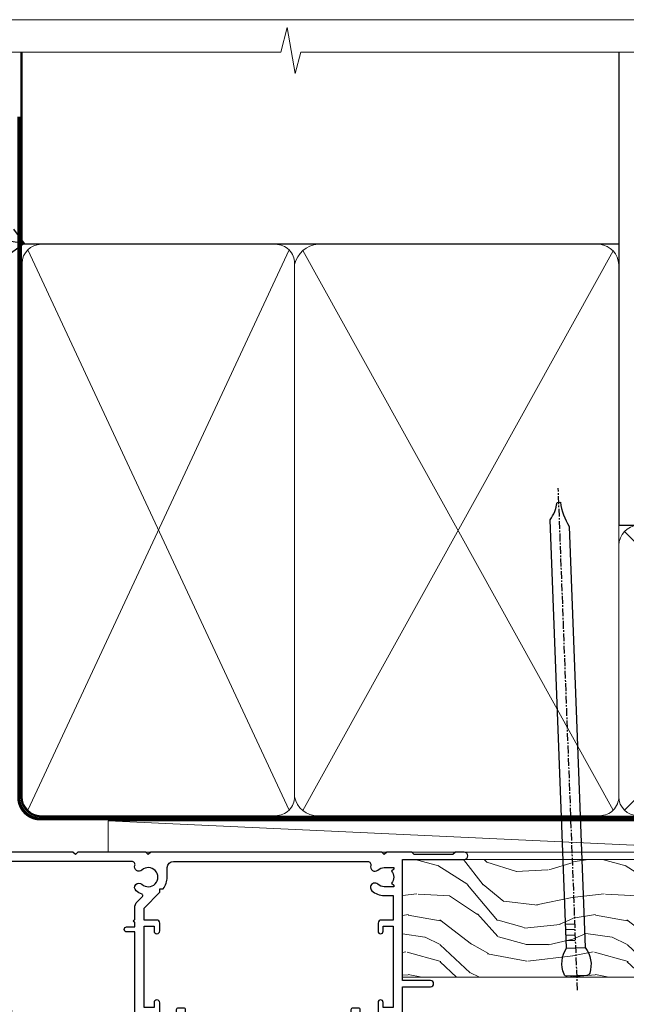
# Model space of a CAD drawing. Units: millimetres. Extents: x 773 to 170906, y 625 to 2194.
# Drawn here: x 2192 to 2290, y 1584 to 1742 of the extents above; entities that cross this region are included whole.
import ezdxf
from ezdxf import colors
from ezdxf.entities.mleader import LeaderData, LeaderLine
from ezdxf.math import Vec2, Vec3

# ---------------------------------------------------------------- set-up
doc = ezdxf.new("R2010")
doc.units = ezdxf.units.MM
doc.linetypes.add('CENTER', pattern=[2, 1.25, -0.25, 0.25, -0.25])
doc.linetypes.add('Dashed', pattern=[564.4444465637206, 282.2222232818604, -282.2222232818602])
doc.layers.add('Aluminium Systems Ltd Joinery Detail', color=7, linetype='Continuous')
doc.layers.add('Aluminium Systems Ltd Notes', color=7, linetype='Continuous')
doc.layers.add('No Print', color=7, linetype='Continuous', plot=False)
doc.styles.get("Standard").update_dxf_attribs({"font": 'arial.ttf'})

# ---------------------------------------------------------------- blocks, each defined once
blk = doc.blocks.new('F764-22175')
at = {"ltscale": 0.2, "flags": 128}
for points in [[(95.07500007941144, 24.55001071049798, 0.185945745120232), (94.0519200575321, 24.15590958692365, -1.000000000010624), (93.11269905377559, 25.19411183415038, -0.1859457451238901), (95.07500007941871, 25.9500107104756), (96.50000007941799, 25.95001071048014), (96.50000007941799, 29.90001071051998), (94.600003036835, 29.90001071051998, -0.414213562373095), (94.100003036835, 30.40001071051998), (94.10000303683319, 31.70001071052016, -0.9999999999999999), (94.90000303683246, 31.70001071052016), (94.90000303683428, 30.90001071052089), (96.50000007941799, 30.90001071052089), (96.50000007941799, 43.89999999834859), (94.90000303683428, 43.89999999834859), (94.90000303683496, 43.10000147705492, -0.9999999999994315), (94.1000000794229, 43.10000147705446), (94.10000007941721, 46.44999999834877, -1.000000000001011), (95.00000007941708, 46.44999999834968), (95.00000007941799, 45.29999999834823), (96.50000007941799, 45.29999999834823), (96.50000007941799, 52.99999999834895), (95.00000007941799, 52.99999999834895), (95.0000000794164, 51.8499999983475, -0.9999999999989891), (94.10000007941835, 51.84999999834841), (94.10000007942017, 53.49999999834895, -0.414213562373095), (94.60000007942017, 53.99999999834895), (97.50000007941799, 53.99999999834895, -0.4142135623720295), (98.00000007941799, 53.49999999835077), (98.00000007946528, 40.59999999830202), (102.4999930366112, 40.5999999983018, -0.9999999999963619), (102.4999930366075, 39.59999791270516), (98.00000007941071, 39.59999791270516), (98.00000007941071, 20.19999791270553), (107.8999780794084, 20.19999791270462, -0.9999999999999999), (107.8999780794084, 18.99999991270457), (106.4999830794086, 18.99999991270457), (106.0999830794108, 19.39999891270477), (99.89999607941081, 19.39999891270477), (99.4999970794097, 18.99999991270548), (95.4750000794129, 18.99999991270366), (95.07500007941508, 19.39999991270329), (94.67500007941362, 18.99999991270366), (57.67500007942454, 18.99999991269183), (57.2750000794158, 19.39999991270329), (56.87500007941799, 18.99999991270457), (46.00000007942162, 18.99999991270457), (45.60000007942017, 19.39999991270511), (45.20000007942599, 18.99999991271184), (29.00000007942162, 18.99999991270548), (28.60000007942017, 19.39999991270511), (28.20000007942599, 18.99999991271184), (1.500000080385689, 19.00000000344758), (1.500000081488793, 5.276338278802836, -0.708308769739909), (2.18543959383414, 4.038423342857637, 0.1837465194582832), (1.800000033388642, 3.024999934500244), (1.800000033387732, 1.499999934499698), (2.045373095835203, 1.499999934499698), (2.344748928611178, 1.856782158745769, 0.3639702342659633), (4.305251138153835, 1.856782158745006), (4.604626970928621, 1.499999934499698), (4.850000033387005, 1.499999934499698), (4.85000003337607, 3.024999934500244, 0.1837465194534215), (4.464560472954879, 4.038423342829596, -0.9999999999997892), (5.585439593854279, 5.035233252669819, -0.1837465194535845), (6.350000033384276, 3.024999934501153), (6.350000033383367, 1.499999934501972), (7.800000033380456, 1.499999934503656, -0.4142135623757586), (8.000000033381184, 1.299999934502608), (8.00000003337766, 0.199999934503154, -0.414213562373095), (7.800000033377728, -6.549666409227939e-08), (0.500000081633516, -5.22562402238691e-08, -0.414213541830829), (8.163351594703272e-08, 0.4999999126759178), (7.942162483232096e-08, 34.49999999834895, -0.414213562373095), (0.5000000794216248, 34.99999999834895), (6.200000079422352, 34.99999999834895), (6.60000007942017, 34.59999999834841), (7.000000079421625, 34.99999999834895), (18.70000007942235, 34.99999999834895, -0.9999999999999999), (18.70000007942235, 33.99999999834895), (17.20000007942235, 33.99999999834895), (17.20000007942235, 32.49999999834895), (21.75700007941941, 32.49999999834895), (23.05567190853344, 34.74995119223661, -0.2679793930040326), (23.48871278498063, 34.99999999834895), (28.20000007942599, 34.99999999832895), (28.60000007942017, 34.59999999833477), (29.00000007942162, 34.9999999983344), (33.8000000794209, 34.99999999830348), (33.8000000794209, 37.99999999834895), (32.10000007942017, 37.99999999834952, -0.9999999999999999), (32.10000007942017, 38.79999999834948), (33.8000000794209, 38.79999999834823), (33.8000000794209, 46.49999999834895), (32.20000007942235, 46.49999999834918, -0.4142135623725621), (31.70000007942258, 46.99999999834804), (31.70000007941917, 48.29999999834914, -0.9999999999999999), (32.60000007941971, 48.29999999834914), (32.60000007942017, 47.49999999834895), (34.10000007942017, 47.49999999834895), (34.10000007942017, 52.99999999834895), (32.60000007942017, 52.99999999834895), (32.60000007941881, 52.19999999834877, -0.9999999999999999), (31.70000007942008, 52.19999999834877), (31.70000007942235, 53.49999999834895, -0.414213562373095), (32.20000007942235, 53.99999999834895), (58.60000007942199, 53.99999999834895, -0.414213562373095), (59.10000007942199, 53.49999999834895), (59.10000007942153, 51.89999999834859, -0.9999999999999999), (58.10000007942244, 51.89999999834859), (58.10000007942199, 52.99999999834895), (56.60000007942199, 52.99999999834895), (56.60000007942199, 45.29999999834823), (58.10000007942199, 45.29999999834823), (58.10000007942153, 46.3999999983495, -1.000000000000909), (59.10000007942244, 46.39999999834859), (59.10000007941835, 43.15000147705419, -0.9999999999989891), (58.1999971220057, 43.1500014770551), (58.1999971220057, 43.89999999834859), (56.60000007942199, 43.89999999834859), (56.60000007942199, 30.90001071052089), (58.1999971220057, 30.90001071052089), (58.19999712200615, 31.65001071052089, -0.9999999999999999), (59.0999971220067, 31.65001071052089), (59.09999712200533, 30.40001071051998, -0.414213562373095), (58.59999712200533, 29.90001071051998), (56.60000007942381, 29.90001071051998), (56.60000007942199, 27.97914882699902), (59.13172642522568, 25.44742248119533), (59.13172642522568, 24.88173705624345), (59.66313581193572, 24.88173705624433, -0.1667341210883483), (60.30000007943589, 23.02501071045268), (60.30000007935359, 21.50001071049761, 0.414213562373095), (61.30000007935359, 20.50001071049761), (92.4424082439391, 20.50001071049761, 0.5106799352167839), (92.91736712375018, 21.15626071046113, -0.7697170586066414), (94.0519200575246, 21.89411183407967, 0.1859457451165615), (95.07500007941871, 21.50001071049738), (96.60000007942017, 21.50001071054399), (96.60000007942017, 21.74538377295235), (96.24321785517441, 22.04475960572529, 0.3639702342663063), (96.24321785517463, 24.00526181526891), (96.60000007942017, 24.30463764804395), (96.60000007942017, 24.55001071051325)], [(36.60000007942017, 52.49999999831621), (45.20000007942599, 52.49999999833986), (45.60000007942017, 52.89999999833313), (46.00000007942162, 52.49999999833258), (54.10000007942199, 52.49999999834714, -0.4142135623736278), (55.10000007942381, 51.49999999834714), (55.10000007942381, 31.79999999827001), (53.80000007934086, 31.79999999827092, 0.9999999999999999), (53.80000007934086, 30.99999999826983), (55.10000007942017, 30.99999999826983), (55.10000007942017, 30.24999999831007, 0.9999999999999999), (55.10000007942017, 29.84999999830998), (55.10000007942199, 27.97914882699766, 0.1989123673798542), (55.53933990764267, 26.91848865521692), (56.35292679942111, 26.1049017634404, -0.5492077855296498), (56.27956909990692, 25.77541834660745, 0.09733789602465197), (55.31269906326465, 25.19411184270027, 0.9999999999979353), (56.25192006245371, 24.15590959136969, -2.253145765310851), (56.25192005748066, 21.89411183403002, 0.7697170585977136), (55.11736712385462, 21.15626071053527, -0.5106799355739958), (54.64240824327226, 20.50001071054277), (1.500000080264726, 20.4999966548227), (1.500000079512574, 29.84999999831021, 0.9999999997771737), (1.500000079423444, 30.24999999831007), (1.500000079419806, 30.99999999827165), (2.900000079421261, 30.99999999827165, 0.9999999999999999), (2.900000079421261, 31.79999999827274), (1.500000079421625, 31.79999999827183), (1.500000079421625, 33.49999999834895), (15.70000007942235, 33.49999999834804), (15.70000007942326, 32.49999999834986, 0.4142135623729046), (17.10000007942199, 31.09999999834987), (21.87246262053122, 31.09999999834886, 0.2679793930050394), (23.08497707458641, 31.80013665546732), (24.06613819609902, 33.49999999834714), (33.80000007949002, 33.49999999834714, 0.4142135623741608), (35.30000007949002, 34.99999999835259), (35.30000007945546, 44.04999999831549), (35.60000007942017, 47.54999999831549), (35.60000007942017, 51.49999999831621, -0.414213562373095)]]:
    blk.add_lwpolyline(points, format="xyb", close=True, dxfattribs=at)
blk = doc.blocks.new('DY221-Comp')
blk.add_lwpolyline([(-1.819871826605237, -0.8847475032970114), (-2.101763809020483, -0.9602802323379838, 0.3394542588633712), (-2.249999999999986, -1.1534653975958), (-2.25, -1.800000000000023, -0.1052493344124674), (-2.267337635713675, -1.881452198701658), (-3.79334408928418, -5.303630496754121, -0.9133919180647162), (-4.735844364969743, -4.981867646145822), (-3.771331644650719, -1.015104479072153, 0.1257362244887155), (-3.772484225380808, -0.9160877285099478), (-4.004079121606921, -0.05176380945898029, -0.1316524975874038), (-4.004079121606921, 0.05176380858204754), (-3.772484225380808, 0.9160877285099029, 0.1257362244887155), (-3.771331644650719, 1.015104479072108), (-4.735844364969743, 4.981867646145777, -0.913391918064716), (-3.79334408928418, 5.303630496754077), (-2.267337635713675, 1.881452198701614, -0.1052493344124674), (-2.25, 1.799999999999978), (-2.249999999999986, 1.153465397595762, 0.3394542588633712), (-2.101763809020483, 0.960280232337946), (-1.819871826605237, 0.8847475032969736)], format="xyb")
blk.add_lwpolyline([(0, 1.124999999999981), (-0.301442841485013, -1.887379141862766e-14), (1.4210854715202e-14, -1.125000000000033), (-1.4210854715202e-14, -2.500000000000004), (-1, -2.499999999999976), (-1, -1.118033988749891, -0.447213595499958), (-2.25, -4.662936703425657e-15, -0.4472135954999584), (-1, 1.118033988749853), (-1, 2.499999999999953), (0, 2.499999999999953)], format="xyb", close=True)
blk = doc.blocks.new('DY425')
blk.add_lwpolyline([(3.250000015912484, 5.806301018590016), (3.25000001591247, 7.743897657258461), (4.250000015912473, 8.36876700916779), (4.25000001591248, 9.8687670091678), (0.3278039457857211, 9.525619316905786, 0.3639702342661976), (0.1459961547169009, 9.343811525836966), (1.591248022236869e-08, 7.675068023301147), (1.75000001591247, 7.67506802330114), (1.750000015912477, 4.675068023301147), (1.591248022236869e-08, 4.521962862130788), (1.591248022236869e-08, 4.221962862130777), (1.750000015912473, 2.136394075090919), (2.298249006995068, 4.456680358089216e-09), (2.701751024829882, 4.456680358089216e-09), (3.035763767747987, 1.301567093668172), (4.250000015912473, 1.893789682115926), (4.25000001591247, 2.693789682115952), (3.25000001591247, 2.606301018590013), (3.250000015912466, 4.606057093550067), (4.250000015912473, 5.093789682115926), (4.25000001591247, 5.893789682115944)], format="xyb", close=True)
blk = doc.blocks.new('PB69750-4B')
for p, q in [((-1.750000000000014, 0.5), (-3.322276449314941, 7.321139697068929)), ((-1.431818181818187, 0.5), (-2.721879321754528, 7.380097546926656)), ((-1.113636363636374, 0.5), (-2.119293789530161, 7.427384292916386)), ((-0.7954545454545467, 0.5), (-1.515002302965286, 7.462919719820221)), ((-0.4772727272727337, 0.5), (-0.9094902062915224, 7.486643546856435)), ((-0.1590909090909065, 0.5), (-0.3032449143314011, 7.498515529937265)), ((0.1590909090909207, 0.5), (0.3032449143314011, 7.498515529937265)), ((0.4772727272727337, 0.5), (0.9094902062915367, 7.486643546856435)), ((0.795454545454561, 0.5), (1.515002302965286, 7.462919719820221)), ((1.113636363636374, 0.5), (2.119293789530161, 7.427384292916386)), ((1.431818181818201, 0.5), (2.721879321754528, 7.380097546926656)), ((1.750000000000014, 0.5), (3.322276449314955, 7.321139697068929))]:
    blk.add_line(p, q)
blk.add_lwpolyline([(-3.450000000000003, 0), (3.450000000000003, 0), (3.450000000000003, 0.5), (-3.450000000000003, 0.5)], close=True)
blk = doc.blocks.new('SH270B')
blk.add_blockref('PB69750-4B', (0, 0))
blk = doc.blocks.new('F334-21499')
at = {"flags": 128}
blk.add_lwpolyline([(26.70000054298094, 42.99999986073391, 0.414213562373095), (26.20000054298094, 42.49999986073391), (26.20000054298094, 41.29999986073682, 0.9999999999999999), (27.10000054297876, 41.29999986073682), (27.10000054297876, 41.949999860731), (28.50000054297874, 41.94999986073191), (28.50000054297874, 36.54999986073682), (27.10000054297876, 36.54999986073773), (27.10000054297876, 37.19999986073191, 0.9999999999989894), (26.20000054298094, 37.199999860731), (26.20000054298094, 36.49999986073391, 0.4142135623728286), (27.20000054298094, 35.49999986073482), (28.00000054297635, 35.49999986073431), (28.00000054297635, 24.49999986073402, -0.414213562373095), (27.50000054297635, 23.99999986073402), (2.00000054297567, 23.99999986073394, -0.414213562373095), (1.500000542975556, 24.49999986073396), (1.500000542976238, 35.49999986073431), (2.300000542976306, 35.49999986073482, 0.4142135623728286), (3.300000542976306, 36.49999986073391), (3.300000542976306, 37.199999860731, 0.9999999999989894), (2.400000542978489, 37.19999986073191), (2.400000542978489, 36.54999986073773), (1.000000542978512, 36.54999986073682), (1.000000542978512, 41.94999986073191), (2.400000542978489, 41.949999860731), (2.400000542978489, 41.29999986073682, 0.9999999999999999), (3.300000542976306, 41.29999986073682), (3.300000542976306, 42.49999986073391, 0.414213562373095), (2.800000542976306, 42.99999986073391), (0.5000005429763519, 42.99999986073391, 0.414213562373095), (5.429763518804975e-07, 42.49999986073391), (5.429766929410107e-07, 0.2999998607330099, 0.414213562372984), (0.3000005429765338, -1.392668309563305e-07), (1.200000542976852, -1.392651824971836e-07, 0.4142135623725401), (1.500000542976295, 0.2999998607348289), (1.500000542976352, 11.79999986072954), (1.850000542978535, 11.79999986073682, 0.9999999999909049), (1.850000542971259, 12.59999986073245), (1.500000542976352, 12.59999986073245), (1.500000542976011, 21.99999986073203, -0.414213562373095), (2.000000542976011, 22.49999986073203), (11.04190129942691, 22.49999986073192, -0.5318455158479423), (11.50541370487008, 21.81249986073169, 0.3051732446585927), (12.31250054297635, 17.98830844855905, 1.00000000000135), (13.28750054297899, 18.99298501343168, -2.466334938333707), (16.21250054297781, 18.99298501343122, 1.00000000000046), (17.18750054297681, 17.9883084485586, 0.3051732446585988), (17.99458738108063, 21.81249986073118, -0.5318455158478932), (18.45809978652773, 22.49999986073266), (27.50000054298226, 22.49999986073215, -0.4142135623739608), (28.00000054298226, 21.99999986073067), (28.00000054295452, 12.59999986073245), (27.65000054295962, 12.59999986072609, 0.9999999999909049), (27.65000054295962, 11.79999986073682), (28.00000054297635, 11.79999986072227), (28.00000054297647, 0.2999998607348857, 0.414213562373095), (28.30000054297653, -1.392650688103458e-07), (29.20000054297662, -1.392660919918853e-07, 0.4142135623739829), (29.50000054297658, 0.2999998607340899), (29.50000054297635, 42.49999986073391, 0.4142135623730953), (29.0000005429809, 42.99999986073391)], format="xyb", close=True, dxfattribs=at)
blk = doc.blocks.new('AL35 Sliding Window Head DF')
at = {"layer": 'Aluminium Systems Ltd Joinery Detail', "lineweight": 5}
h = blk.add_hatch(dxfattribs=at)
h.set_pattern_fill('NET', color=256, scale=0.5, angle=-45.00000000000003)
h.set_pattern_definition([(314.9999999999999, (509.6295135893438, -321.4331513370159), (1.122532015133645, 1.122532015133644), []), (44.99999999999994, (509.6295135893438, -321.4331513370159), (-1.122532015133644, 1.122532015133645), [])])
edge = h.paths.add_edge_path()
edge.add_line((-91.7166418290085, -25.5060249085343), (-91.71664182901031, -25.41444283886744))
edge.add_arc((-81.10938321662434, -20.50602490853885), 11.68787841521306, 204.8319352717457, 205.3276199956492)
edge.add_line((-91.67378106263777, -25.5060249085343), (-91.7166418290085, -25.5060249085343))
edge = h.paths.add_edge_path()
edge.add_arc((-96.79908862577895, 3.124181367461233), 26.68783599326924, 259.1833199264915, 280.7798162743573, ccw=False)
edge.add_line((-101.8075220093938, -23.08948272296198), (-101.8075220093938, -26.00041441516055))
edge.add_line((-101.8075220093938, -26.00041441516055), (-91.80752200939378, -26.000414415146))
edge.add_line((-91.80752200939378, -26.000414415146), (-91.80752200939469, -23.09269969642287))
h = blk.add_hatch(dxfattribs=at)
h.set_pattern_fill('NET', color=256, scale=0.5, angle=-45.00000000000003)
h.set_pattern_definition([(314.9999999999999, (452.5704067111706, -268.4315189224203), (1.122532015133645, 1.122532015133644), []), (44.99999999999994, (452.5704067111706, -268.4315189224203), (-1.122532015133644, 1.122532015133645), [])])
edge = h.paths.add_edge_path()
edge.add_line((-34.65753495083572, -58.50765704459491), (-34.65753495083754, -58.4160749749276))
edge.add_arc((-24.05027633839882, -53.50765704459991), 11.68787841526074, 204.8319352716351, 205.3276199955386)
edge.add_line((-34.614674184465, -58.50765704459491), (-34.65753495083572, -58.50765704459491))
edge = h.paths.add_edge_path()
edge.add_arc((-38.74213357330746, -40.47168576886497), 16.12503820224115, 255.6141318677278, 284.33978838423303, ccw=False)
edge.add_line((-42.74841513122101, -56.09111485902258), (-42.74841513122101, -59.00204655122116))
edge.add_line((-42.74841513122101, -59.00204655122116), (-34.74841513122101, -59.0020465512066))
edge.add_line((-34.74841513122101, -59.0020465512066), (-34.74841513122192, -56.09433183248302))
blk.add_line((-17.43283252651327, -36.28634365006837), (-17.43283252651327, -99.67367774934723))
at = {"layer": 'Aluminium Systems Ltd Joinery Detail', "lineweight": 5, "ltscale": 3}
for p, q in [((-106.8075220093938, -23.08948272296016), (-106.8075220093938, -99.67367774934723)), ((-105.8075220093938, -23.08948272296198), (-105.8075220093938, -99.67367774934723)), ((-104.8075220093938, -23.08948272296198), (-104.8075220093938, -99.67367774934723)), ((-103.8075220093938, -23.08948272296198), (-103.8075220093938, -99.67367774934723)), ((-102.8075220093938, -23.08948272296198), (-102.8075220093938, -99.67367774934723)), ((-90.81182791314268, -22.99999982265012), (-90.81182791314268, -99.67367774934723)), ((-89.81182791314268, -22.99999982265012), (-89.81182791314268, -99.67367774934723)), ((-88.81182791314268, -22.99999982265012), (-88.81182791314268, -99.67367774934723)), ((-87.81182791314268, -22.99999982265012), (-87.81182791314268, -99.67367774934723)), ((-86.81182791314268, -22.99999982265012), (-86.81182791314268, -99.67367774934723)), ((-46.74841513122101, -56.09111485902213), (-46.74841513122101, -99.67367774934678)), ((-45.74841513122101, -56.09111485902258), (-45.74841513122101, -99.67367774934723)), ((-44.74841513122101, -56.09111485902258), (-44.74841513122101, -99.67367774934723)), ((-43.74841513122101, -56.09111485902258), (-43.74841513122101, -99.67367774934723)), ((-33.74019600169368, -56.09111485902167), (-33.74019600169368, -99.67367774934633)), ((-32.74019600169368, -56.09111485902213), (-32.74019600169368, -99.67367774934678)), ((-31.74019600169368, -56.09111485902213), (-31.74019600169368, -99.67367774934678)), ((-30.74019600169368, -56.09111485902213), (-30.74019600169368, -99.67367774934678))]:
    blk.add_line(p, q, dxfattribs=at)
at = {"layer": 'Aluminium Systems Ltd Joinery Detail', "lineweight": 5}
for p, q in [((-91.80752200939378, -29.87175539030954), (-101.8075220093938, -26.000414415146)), ((-91.80752200939378, -26.000414415146), (-101.8075220093938, -29.87175539030954)), ((-34.74841513122101, -62.87338752637015), (-42.74841513122101, -59.0020465512066)), ((-34.74841513122101, -59.0020465512066), (-42.74841513122101, -62.87338752637015))]:
    blk.add_line(p, q, dxfattribs=at)
at = {"layer": 'Aluminium Systems Ltd Joinery Detail', "linetype": 'Continuous', "lineweight": 5}
blk.add_line((-114.7842928305081, -35.41292328155873), (-114.7842928305081, -99.67367774934723), dxfattribs=at)
at = {"layer": 'Aluminium Systems Ltd Joinery Detail'}
blk.add_lwpolyline([(-110.7040330102827, -27.50005001259592), (-113.3040330102822, -27.50005001259592), (-113.3040330102822, -17.70000001259609), (-111.2040330102845, -17.70000001259609), (-111.2040330102845, -19.20000001259609, 1), (-110.2040330102845, -19.20000001259609), (-110.2040330102845, -17.70000001259609), (-95.75395801028208, -17.70000001259609, 0.4142135623730951), (-95.00395801028208, -16.95000001259609), (-95.00395801028208, -14.75000001263629, 0.414210532603183), (-95.75395025206308, -14.00000001267631), (-97.5043570625412, -13.99998483591185, 0.6681823785842405), (-97.64578048763724, -14.34140619213827), (-97.04575905439378, -14.94142762538172, 0.1989162654631827), (-96.90433469838081, -15.0000062691222), (-96.2039580102819, -15.00000001259627), (-96.2039580102819, -16.50000001259627), (-113.3040330102822, -16.50000001259627), (-113.8040330102822, -16.00000001259536), (-114.8040330102822, -16.00000001259627), (-114.8040330102822, -35.00005001259592), (-110.7040330102827, -35.00005001259592, 0.4142141725675061), (-110.2040330102845, -34.50004897092981), (-110.2040355102836, -33.30004907509897, 0.9999971726229095), (-111.1040305102761, -33.30004840545985), (-111.1040330102824, -34.00005001259592), (-112.504033010282, -34.00005001259592), (-112.504033010282, -33.05005251259604, 0.6681786379192987), (-112.8454543665193, -32.90863115635943), (-113.4040330102816, -33.46720980012174), (-113.4040330102816, -29.0328902250701), (-112.8454543665193, -29.59146886883332, 0.6681786379192988), (-112.504033010282, -29.4500475125958), (-112.504033010282, -28.50005001259592), (-111.1040330102824, -28.50005001259592), (-111.1040305102761, -29.20005161973199, 0.9999971726229092), (-110.2040355102836, -29.20005095009287), (-110.2040330102845, -28.00005105426294, 0.4142141725674394)], format="xyb", close=True, dxfattribs=at)
at = {"layer": 'Aluminium Systems Ltd Joinery Detail', "lineweight": 5}
for points in [[(-107.8075220093938, -99.67367774934723), (-107.8075220093938, -23.18294676837263), (-106.804445924799, -22.08948272296198), (-102.8075836614676, -22.08948272296198), (-101.8075220093938, -23.08948272296198), (-101.8075220093938, -99.67367774934723)], [(-91.81182791314268, -99.67367774934723), (-91.81182791314268, -23.09346386806078), (-90.80875182854788, -21.99999982265012), (-86.81188956521646, -21.99999982265012), (-85.81182791314268, -22.99999982265012), (-85.81182791314268, -99.67367774934723)], [(-47.74841513122101, -99.67367774934723), (-47.74841513122101, -56.09111485902258), (-46.75323218962194, -55.09111485902258), (-43.74847678329479, -55.09111485902258), (-42.74841513122101, -56.09111485902258), (-42.74841513122101, -99.67367774934723)], [(-34.74019600169368, -99.67367774934678), (-34.74019600169368, -56.09111485902213), (-33.74501306009415, -55.09111485902213), (-30.74025765376746, -55.09111485902213), (-29.74019600169368, -56.09111485902213), (-29.74019600169368, -99.67367774934678)]]:
    blk.add_lwpolyline(points, dxfattribs=at)
for points in [[(-91.80752200939378, -26.000414415146), (-101.8075220093938, -26.000414415146), (-101.8075220093938, -29.87175539030954), (-91.80752200939378, -29.87175539030954)], [(-34.74841513122101, -59.0020465512066), (-42.74841513122101, -59.0020465512066), (-42.74841513122101, -62.87338752637015), (-34.74841513122101, -62.87338752637015)]]:
    blk.add_lwpolyline(points, close=True, dxfattribs=at)
at = {"layer": 'Aluminium Systems Ltd Joinery Detail', "linetype": 'Continuous', "lineweight": 5}
blk.add_lwpolyline([(-0.8169172367570354, -99.67367774934723), (-59.6337671758256, -99.67367774934723), (-60.497272506439, -96.81108313446134), (-60.747272506439, -102.4495125550905), (-61.6517705764918, -99.67367774934723), (-118.6629396902722, -99.67367774934723)], dxfattribs=at)
at = {"layer": 'Aluminium Systems Ltd Joinery Detail', "lineweight": 5}
for centre, radius, start, end in [((-96.8167536076212, 5.600695316618157), 29.12886931597957, 260.1346049067601, 279.9022588924722), ((-38.7383619040761, -39.14502603392521), 17.41408778410823, 256.6866556228517, 283.2453727299733)]:
    blk.add_arc(centre, radius, start, end, dxfattribs=at)
at = {"rotation": 180}
blk.add_blockref('F334-21499', (-24.09238890752658, -25.00163228791621), dxfattribs=at)
at = {"layer": 'Aluminium Systems Ltd Joinery Detail', "xscale": -1}
for name, p, rotation in [('F764-22175', (-115.3328324825143, 18.99999995784788), 180), ('SH270B', (-18.83283252651563, -30.15000001259591), 90), ('DY425', (-112.0073417864187, -27.4448799751583), 180), ('DY425', (-52.09569822660205, -60.39646211121544), 180)]:
    blk.add_blockref(name, p, dxfattribs=dict(at, rotation=rotation))
at = {"layer": 'Aluminium Systems Ltd Joinery Detail'}
for p in [(-81.33283252651108, -31.25000001259536), (-25.09238945053266, -64.20163214865215)]:
    blk.add_blockref('DY221-Comp', p, dxfattribs=at)
at = {"layer": 'Aluminium Systems Ltd Joinery Detail', "rotation": 270}
blk.add_blockref('SH270B', (-58.83283252651108, -30.15000001259591), dxfattribs=at)
blk = doc.blocks.new('Nail 75 JH')
at = {"linetype": 'CENTER'}
blk.add_line((0, 2.300118051928621), (0, -78.25849807356508), dxfattribs=at)
for p, q in [((1.5, -4.488319011024487), (-1.5, -4.488319011024458)), ((1.499999999999886, -5.730112436134704), (0.1255879953777708, -5.730112436134732)), ((1.499999999999886, -6.600592455787137), (0.1255879953777708, -6.600592455787137)), ((1.499999999999886, -7.471072475439541), (0.1255879953777708, -7.471072475439541)), ((1.499999999999886, -8.341552495091946), (0.1255879953778276, -8.341552495091946))]:
    blk.add_line(p, q)
blk.add_lwpolyline([(-1.5, -4.488319011024458, -0.2475267649991796), (-2.057234792368547, -0.3562033463117587, -0.331135080274166), (-1.578358480166685, 0), (1.578358480166685, 0, -0.331135080274166), (2.057234792368547, -0.3562033463117587, -0.2475267649991796), (1.499999999999886, -4.488319011024487), (1.5, -73.20877276569331, 0.1245641564323093), (0.2845258915276077, -75.96790802185205), (-0.2515467734666004, -75.96790802185205, 0.1012549879648114), (-1.5, -72.05351818931658)], format="xyb", close=True)
blk = doc.blocks.new('Fibre Cement Weatherboard DF AL35 Liner Slider')
at = {"layer": 'Aluminium Systems Ltd Joinery Detail'}
h = blk.add_hatch(dxfattribs=at)
h.set_pattern_fill('HONEY', color=256, scale=0.25)
h.set_pattern_definition([(0, (-1351.892645494777, -6579.369404344779), (1.190625, 0.68740766125), [0.79375, -1.5875]), (120, (-1351.892645494777, -6579.369404344779), (-1.190624997398548, 0.6874076657558477), [0.7937499999999992, -1.587499999999998]), (59.99999999999999, (-1351.892645494777, -6579.369404344779), (2.601452275818872e-09, 1.374815327005847), [-1.5875, 0.79375])])
h.paths.add_polyline_path([(105.4995012203171, 2.091296575723391, 1), (99.49950122031714, 2.091296575723391, 1)])
h = blk.add_hatch(dxfattribs=at)
h.set_pattern_fill('ANSI37', color=256)
h.set_pattern_definition([(45, (-1351.892645494777, -6579.369404344779), (-2.245064030267288, 2.245064030267288), []), (135, (-1351.892645494777, -6579.369404344779), (-2.245064030267288, -2.245064030267288), [])])
h.paths.add_polyline_path([(113.8297538844008, -0.9087034242766094, 1), (113.8297538844008, 5.091296575723391), (102.6265115847955, 5.091296575723391, -1), (102.6265115847955, -0.9087034242766094)])
at = {"layer": 'Aluminium Systems Ltd Joinery Detail', "lineweight": 5}
h = blk.add_hatch(dxfattribs=at)
h.set_pattern_fill('WOOD-3', color=256, scale=97.5, angle=30, style=0, pattern_type=2)
h.set_pattern_definition([(4.763599999999834, (540.8365097885389, -7171.962080684061), (-330.0000283895876, -29.9997459798375), [3.612479999999951, -357.6353699999959]), (348.6901, (544.4365097885384, -7171.66208068406), (120.0000225669286, -29.9999289648483), [4.58912999999999, -148.3814699999997]), (314.9999999999999, (548.9365097885384, -7172.562080684058), (-3.306523113702664e-14, -30.00000928346856), [3.39411, -39.03228]), (313.1523999999999, (551.3365097885389, -7174.962080684061), (420.0000850164654, -449.9999261252569), [6.579509999999999, -651.37185]), (347.0054000000001, (555.8365097885389, -7179.762080684062), (-270.0000230324819, 59.99992732735074), [4.002509999999999, -396.2474099999998]), (360, (559.7365097885395, -7180.66208068406), (29.99999999999997, -30.00000000000003), [7.5, -22.5]), (9.462299999999765, (567.2365097885395, -7180.66208068406), (-150.0000232108592, -29.99994417607295), [3.649649999999993, -178.8332099999998]), (5.710599999999713, (540.8365097885389, -7180.062080684058), (-269.9999827048756, -30.00003943998845), [3.014969999999958, -298.4813099999965]), (360, (543.8365097885389, -7179.762080684062), (29.99999999999997, -30.00000000000003), [4.5, -25.5]), (331.6992, (548.3365097885389, -7179.762080684062), (329.9998535928922, -180.0002662262795), [4.429439999999992, -438.5152499999991]), (307.8749999999999, (552.2365097885395, -7181.862080684059), (-120.0000559467582, 149.9999729816166), [6.841049999999986, -335.2115699999996]), (320.7106, (556.4365097885384, -7187.262080684062), (180.0000191874755, -149.9999889572949), [4.263809999999983, -422.1163199999984]), (353.6597999999999, (559.7365097885395, -7189.962080684061), (239.9999820781927, -30.00004736879107), [5.43324, -266.22831]), (11.88869999999988, (565.1365097885373, -7190.562080684058), (-419.9999190314803, -90.00031605746501), [5.82494999999993, -576.669689999991]), (6.709799999999706, (540.8365097885389, -7189.362080684059), (270.0000299325391, 29.99981643732056), [5.135159999999986, -508.3820999999991]), (356.6335, (545.9365097885384, -7188.762080684062), (479.999979659061, -30.00032890063538), [5.10881999999993, -505.7727899999929]), (326.3098999999999, (551.0365097885378, -7189.062080684058), (-59.99998673313475, 30.00004003521583), [5.408339999999997, -102.75822]), (312.5103999999999, (555.5365097885378, -7192.062080684058), (299.9997215504041, -330.0002602161362), [4.883640000000001, -483.48096]), (345.0686, (558.8365097885389, -7195.66208068406), (330.0000160477658, -89.99990861934462), [4.657259999999932, -461.0679899999934]), (360, (563.3365097885389, -7196.862080684059), (29.99999999999997, -30.00000000000003), [3.6, -26.4]), (12.99459999999981, (566.9365097885384, -7196.862080684059), (270.0000230324819, 59.99992732735004), [4.002509999999988, -396.2474099999986]), (360, (550.1365097885373, -7166.862080684059), (29.99999999999997, -30.00000000000003), [0, -30]), (136.8475999999999, (554.3365097885389, -7171.362080684059), (449.9999261252561, -420.0000850164664), [6.579509999999987, -651.3718499999991]), (153.4348999999999, (549.5365097885378, -7196.862080684059), (-29.99997473822719, 30.00003928189145), [2.683289999999969, -64.39874999999901]), (171.8698999999998, (547.1365097885373, -7195.66208068406), (-179.9999932938336, 29.99998067446644), [4.242629999999988, -207.8893799999995]), (203.1985999999998, (542.9365097885384, -7195.062080684058), (-149.9999919200123, -60.00003975794547), [2.284739999999973, -226.1884499999973]), (333.4349, (554.3365097885389, -7171.362080684059), (29.9999747382272, -30.00003928189145), [3.354089999999999, -63.72794999999999]), (353.2901999999999, (557.3365097885389, -7172.862080684059), (-270.0000299325392, 29.99981643732125), [5.135160000000001, -508.3821000000002]), (10.12469999999981, (562.4365097885384, -7173.462080684061), (509.9999636894718, 90.00025765850859), [8.532869999999988, -844.7548799999987]), (10.30479999999971, (540.8365097885389, -7168.66208068406), (180.0000288254371, 29.99984626607953), [3.354089999999962, -332.0560799999968]), (344.4759, (544.1365097885373, -7168.062080684058), (-330.0000307388759, 89.99993332816857), [5.604449999999995, -554.8417799999994]), (317.1211, (549.5365097885378, -7169.562080684058), (-390.0000237882238, 359.9999925974296), [5.731499999999942, -567.4176899999926]), (325.3047999999999, (553.7365097885395, -7173.462080684061), (299.9998277696255, -210.000258287834), [4.743419999999994, -469.5982199999992]), (350.5377, (557.6365097885373, -7176.16208068406), (150.0000232108592, -29.99994417607323), [5.474489999999991, -177.0083999999997]), (6.581899999999838, (563.0365097885378, -7177.062080684058), (-510.0000431378999, -59.99960101098861), [7.851749999999983, -777.3233999999978]), (8.130099999999889, (540.8365097885389, -7176.16208068406), (-179.9999932938336, -29.99998067446629), [4.242629999999986, -207.8893799999994]), (348.6901, (545.0365097885378, -7175.562080684058), (120.0000225669286, -29.9999289648483), [4.58912999999999, -148.3814699999997]), (317.4895999999999, (549.5365097885378, -7176.462080684061), (-330.0002602161357, 299.9997215504046), [4.88364, -483.4809599999999]), (314.9999999999999, (553.1365097885373, -7179.762080684062), (-3.306523113702664e-14, -30.00000928346856), [5.51544, -36.91098]), (342.646, (557.0365097885378, -7183.66208068406), (-390.0000605729049, 119.999835067774), [5.028929999999927, -497.8627199999929]), (3.366499999999665, (561.8365097885389, -7185.16208068406), (-479.999979659061, -30.00032890063396), [5.10881999999998, -505.7727899999982]), (17.10269999999988, (566.9365097885384, -7184.862080684059), (300.0000519287099, 89.99986480290859), [4.080449999999997, -403.9636799999997]), (8.746199999999785, (540.8365097885389, -7183.66208068406), (209.9999800906905, 30.00012591172568), [3.945869999999955, -390.6425099999942]), (345.0686, (544.7365097885395, -7183.062080684058), (330.0000160477658, -89.99990861934462), [4.657259999999932, -461.0679899999934]), (327.9946, (549.2365097885395, -7184.262080684062), (-149.9999683436264, 90.000033161331), [5.66039999999999, -277.3590599999995]), (310.1009, (554.0365097885378, -7187.262080684062), (-329.9999417935546, 390.0000578863894), [7.451849999999999, -737.7326999999999]), (344.0546, (558.8365097885389, -7192.962080684061), (-120.0000037995646, 29.99999667889151), [4.368060000000001, -214.03524]), (6.008999999999799, (563.0365097885378, -7194.16208068406), (299.9999925271812, 29.99997952445504), [5.731499999999953, -567.4176899999941]), (23.19859999999977, (568.7365097885395, -7193.562080684058), (149.9999919200123, 60.00003975794549), [2.284739999999997, -226.1884499999996]), (9.462299999999765, (540.8365097885389, -7192.66208068406), (-150.0000232108592, -29.99994417607295), [3.649649999999993, -178.8332099999998]), (349.9919999999998, (544.4365097885384, -7192.062080684058), (329.9999866372434, -60.00010416469986), [5.178809999999971, -512.7014999999964]), (322.5946, (549.5365097885378, -7192.962080684061), (389.9997739494009, -300.000298578452), [6.42026999999999, -635.6077499999994]), (330.9453999999999, (554.6365097885373, -7166.862080684059), (210.0000115370904, -120.0000008159787), [3.08868, -305.78022]), (349.2156999999999, (557.3365097885389, -7168.362080684059), (-479.999985110828, 90.00001649037998), [6.413279999999982, -634.9134899999982]), (7.124999999999709, (563.6365097885373, -7169.562080684058), (-210.0000113953586, -29.99994845681877), [7.256039999999998, -234.6117])])
h.paths.add_polyline_path([(138.798880547803, -18.13810278043275), (136.9195425769653, -19.90509039078461), (38.77018943276425, -19.90511551096188), (38.77018259237821, -1.034873769616752), (116.3129973877608, -1.034873769616752), (117.6454563941611, -7.697168801617408), (128.5226339266369, -7.697168801617408), (128.5226339266369, -1.034873769616752), (138.3615390780255, -1.034873769617661), (138.7988805478012, -1.451267209117759)])
blk.add_line((-8.395396919070208, 5.185817385488008, 1), (99.04250750902793, 0.1651242303851177, 1), dxfattribs=at)
at = {"layer": 'Aluminium Systems Ltd Joinery Detail'}
for p, q in [((102.6265115847955, 5.091296575723391, -1.000000000000028), (113.8297538844008, 5.091296575723391, -1.000000000000028)), ((102.6265115847955, -0.9087034242766094, -1.000000000000028), (113.8297538844008, -0.9087034242766094, -1.000000000000028))]:
    blk.add_line(p, q, dxfattribs=at)
at = {"layer": 'Aluminium Systems Ltd Joinery Detail', "lineweight": 5, "elevation": 1}
blk.add_lwpolyline([(-8.395396919070208, 5.185817385488008), (99.04250750901974, 5.185817385488008), (99.04250750902793, 0.1651242303851177), (-8.395396919074301, 0.1651242303851177)], close=True, dxfattribs=at)
at = {"layer": 'Aluminium Systems Ltd Joinery Detail', "lineweight": 5}
blk.add_lwpolyline([(138.4600086794667, -1.034873769616752), (128.5226339266369, -1.034873769616752), (128.5226339266369, -7.697168801617408), (117.6454563941611, -7.697168801617408), (116.3129973877608, -1.034873769616752), (38.77018259237821, -1.034873769616752), (38.77018943276425, -19.90511551096188), (137.0180121784065, -19.9050903907837), (138.8973501492442, -18.13810278043184), (138.8973501492424, -1.45126720911685)], close=True, dxfattribs=at)
at = {"layer": 'Aluminium Systems Ltd Joinery Detail'}
blk.add_circle((102.4995012203171, 2.091296575723391, -1.000000000000028), 3, dxfattribs=at)
for centre in [(102.6265115847955, 2.091296575723391, -1.000000000000028), (113.8297538844008, 2.091296575723391, -1.000000000000028)]:
    blk.add_arc(centre, 3, 270, 90, dxfattribs=at)
for p, rotation in [((66.74000734403216, -19.68140975336883, 1.000000000000004), 182.193320942632), ((90.14477876829415, -19.59167272846662, 1.000000000000004), 186.7683232742154)]:
    blk.add_blockref('Nail 75 JH', p, dxfattribs=dict(at, rotation=rotation))
blk = doc.blocks.new('Page Layout')
at = {"layer": 'Aluminium Systems Ltd Joinery Detail', "color": 8, "lineweight": 5}
blk.add_lwpolyline([(0, 693.985161821829), (0, 0), (553.0825377109722, 0), (553.0825377109722, 693.985161821829)], close=True, dxfattribs=at)
blk = doc.blocks.new('_Open90')
at = {"color": 0, "linetype": 'ByBlock', "lineweight": -2}
for p, q in [((-0.5, 0.5), (0, 0)), ((0, 0), (-2.439666651745029, 0)), ((0, 0), (-0.5, -0.5))]:
    blk.add_line(p, q, dxfattribs=at)
blk = doc.blocks.new('140mm Framing Head DF Strapped')
at = {"layer": 'Aluminium Systems Ltd Joinery Detail', "lineweight": 5}
for p, q in [((21.53442790669578, -121.488464173518, 2.000000000000057), (63.42320350581349, -31.66389253120951)), ((21.53442790669578, -31.66389253120951), (63.42320350581349, -121.4884641735184, 2.000000000000057)), ((65.63286298626781, -121.5512440325892, 2.000000000000057), (115.3513165083054, -31.83796860587836, -1)), ((65.65722247757276, -31.77785445819291, -1), (115.3829019357909, -121.4884641735184, 2.000000000000057)), ((117.1628413945418, -121.4884641735184, 2.000000000000057), (160.9295173103378, -76.8379645254422, -1)), ((117.1944269892729, -76.8379645254422, -1), (160.9611027378232, -121.4884641735184, 2.000000000000057))]:
    blk.add_line(p, q, dxfattribs=at)
at = {"layer": 'Aluminium Systems Ltd Joinery Detail', "linetype": 'Continuous', "lineweight": 5, "ltscale": 0.12, "elevation": 1.000000000000043}
blk.add_lwpolyline([(174.1814730700412, 0.02583214757896712), (65.30801877993326, 0.02583214757896712), (64.40430837144777, -3.40807157145764), (63.13771510807965, 4.009953336304079), (62.10035191356837, 0.02583214757896712), (-46.03018436399816, 0.02583214757896712)], dxfattribs=at)
at = {"layer": 'Aluminium Systems Ltd Joinery Detail', "linetype": 'Dashed', "lineweight": 5, "ltscale": 0.01, "const_width": 0.25, "elevation": 1.250000000000028}
blk.add_lwpolyline([(20.49100919069906, 0.02583214757896712), (20.49100919069861, -119.339887182758, 0.42309265210654), (23.68300489745616, -122.5115115283556), (158.8125257470633, -122.5115115283556)], format="xyb", dxfattribs=at)
at = {"layer": 'Aluminium Systems Ltd Joinery Detail', "linetype": 'Dashed', "elevation": 1.000000000000043}
blk.add_lwpolyline([(116.2728717487889, 0.02583214757896712), (116.2728717487889, -30.77392688227019), (20.64445826094243, -30.77392688227019), (20.64445816111447, 0.02583214757896712)], dxfattribs=at)
at = {"layer": 'Aluminium Systems Ltd Joinery Detail', "elevation": 1.000000000000043}
blk.add_lwpolyline([(116.2728717487889, 0.02583214757896712), (116.2930387869528, -75.7744423479221), (161.8493724671989, -75.77444234792256), (161.8493724671994, 0.02583214757896712)], dxfattribs=at)
at = {"layer": 'Aluminium Systems Ltd Joinery Detail', "linetype": 'CENTER', "lineweight": 5, "ltscale": 3, "const_width": 0.5, "elevation": 1.50000000000004}
blk.add_lwpolyline([(20.10695691033152, -10.31104121517001), (20.10695691033152, -119.339887182758, 0.4323122376884369), (23.68300489745616, -122.894288957214), (158.8125257470633, -122.894288957214)], format="xyb", dxfattribs=at)
at = {"layer": 'Aluminium Systems Ltd Joinery Detail', "lineweight": 5}
for points in [[(64.31317323518897, -117.2315945536334), (64.31317323518897, -33.81246952196943, 0.4142135623730958), (61.27462651505357, -30.77392280183358), (23.68300489745616, -30.77392280183358, 0.4142135623730941), (20.6444581773203, -33.81246952196943), (20.6444581773203, -117.2315945536334)], [(116.2728716651663, -116.6564275639935), (116.2728717487889, -34.02075894240579, 0.368185424138678), (113.2343250286535, -30.77392688227019), (68.071599848402, -30.77392688227019, 0.3296530871457213), (64.31317331881155, -34.02075894240579), (64.31317323518897, -116.6564275639935)], [(64.3131733188111, -36.70421856116991), (64.31317323518897, -119.339887182758, -0.4142135623730958), (61.27462651505357, -122.3784339028939), (23.68300489745616, -122.3784339028939, -0.4142135623730941), (20.6444581773203, -119.339887182758), (20.64445826094288, -36.70421856116991)], [(116.2728717487889, -81.70421856116991), (116.2728716651663, -119.339887182758, -0.4142135623730958), (113.2343249450309, -122.3784339028939), (68.07159976477942, -122.3784339028939, -0.3682836337572372), (64.31317323518897, -119.339887182758), (64.31317331881155, -36.70421856116991)], [(161.8510724671987, -117.4398798936331), (161.8510725508213, -79.02075486196964, 0.368185424138678), (158.8125258306859, -75.77392280183403), (119.3114184689243, -75.77392280183403, 0.3681854241386793), (116.2728717487889, -79.02075486196964), (116.2728716651663, -117.4398798936331)], [(161.8510725508213, -81.70421856117036), (161.8510724671987, -119.339887182758, -0.4142135623730958), (158.8125257470633, -122.3784339028939), (119.3114183853017, -122.3784339028939, -0.4142135623730941), (116.2728716651663, -119.339887182758), (116.2728717487889, -81.70421856117036)]]:
    blk.add_lwpolyline(points, format="xyb", dxfattribs=at)
blk = doc.blocks.new('Fibre Cement Weatherboard DF Head Text AL35')
at = {"layer": 'Aluminium Systems Ltd Notes', "color": 3, "lineweight": 5, "ltscale": 0.12}
ml = blk.add_multileader_mtext('Standard', dxfattribs=at)
ml.set_content('WALL UNDERLAY', color=3)
ml.set_leader_properties(color=8)
ml.set_arrow_properties(name='OPEN90')
ml.build(insert=Vec2(0, 0))
ml.multileader.update_dxf_attribs({"text_left_attachment_type": 2, "text_right_attachment_type": 2})
ctx = ml.context
ctx.base_point, ctx.plane_origin = Vec3(-51.13655873318632, 19.02326721632744), Vec3(99.05724246548016, -37.49343230247905)
ctx.left_attachment, ctx.right_attachment, ctx.text_align_type = 2, 2, 2
notes = []
notes.append((ctx, [(0, (1, 1, 0), (9.352644379010599, 19.02326721632744), (-1, 0), 9.40052644098273, [(0, [(113.0127590883658, 4.565713299611161)], 0, [])])]))
ctx.mtext.insert, ctx.mtext.width, ctx.mtext.alignment, ctx.mtext.line_spacing_style, ctx.mtext.flow_direction = Vec3(-2.047882061972359, 21.6899338829935), 56.04237814114141, 3, 2, 5
for ctx, leaders in notes:
    for number, flags, end, landing, length, lines in leaders:
        leader = LeaderData()
        leader.index, (leader.has_last_leader_line, leader.has_dogleg_vector, leader.attachment_direction) = number, flags
        leader.last_leader_point, leader.dogleg_vector, leader.dogleg_length = Vec3(end), Vec3(landing), length
        for number, points, colour, breaks in lines:
            line = LeaderLine()
            line.index, line.vertices, line.color, line.breaks = number, Vec3.list(points), colors.encode_raw_color(colour), breaks
            leader.lines.append(line)
        ctx.leaders.append(leader)

msp = doc.modelspace()

# ---------------------------------------------------------------- block references
at = {"layer": 'Aluminium Systems Ltd Joinery Detail', "linetype": 'Dashed'}
msp.add_blockref('140mm Framing Head DF Strapped', (2172.096561380028, 1736.354300909689, 1.000000000000014), dxfattribs=at)
at = {"layer": 'Aluminium Systems Ltd Joinery Detail'}
for name, p in [('Fibre Cement Weatherboard DF AL35 Liner Slider', (2214.923289303248, 1607.978712452753, 2.000000000000043)), ('AL35 Sliding Window Head DF', (2271.026306520027, 1608.143836635388, 2.000000000000043))]:
    msp.add_blockref(name, p, dxfattribs=at)
at = {"layer": 'Aluminium Systems Ltd Notes', "color": 3}
msp.add_blockref('Fibre Cement Weatherboard DF Head Text AL35', (2080.071948573364, 1701.172977346657, 1.000000000000028), dxfattribs=at)
at = {"layer": 'No Print'}
msp.add_blockref('Page Layout', (2013.030643808474, 1047.609308107969), dxfattribs=at)

doc.saveas('drawing.dxf')
